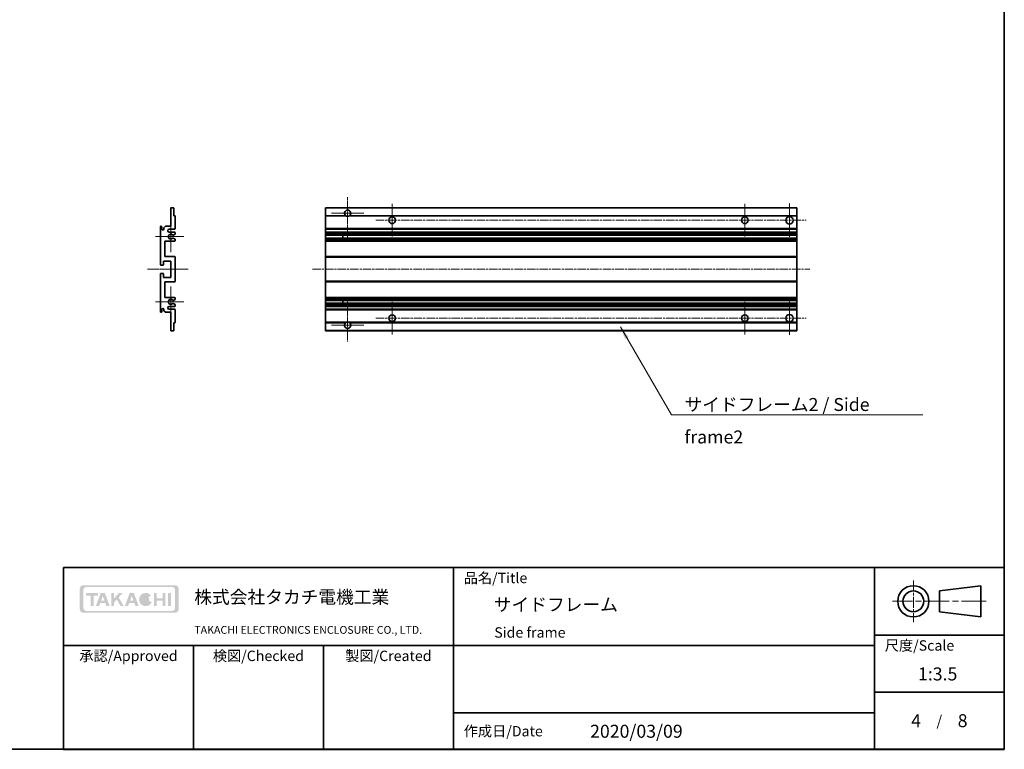
# Model space of a CAD drawing. Units: millimetres. Extents: x -1 to 11213, y -2 to 1684.
# Drawn here: x 6209 to 6872, y -2 to 490 of the extents above; entities that cross this region are included whole.
import ezdxf
from ezdxf.enums import TextEntityAlignment as Align

# ---------------------------------------------------------------- set-up
doc = ezdxf.new("R2010")
doc.units = ezdxf.units.MM
doc.linetypes.add('CHAIN', pattern=[0.3543, 0.2362, -0.0295, 0.0591, -0.0295])
for name, color, linetype, lineweight in [('Border (ISO)', 7, 'Continuous', 35), ('Symbol (ISO)', 7, 'Continuous', 18), ('Symbol (ISO) @ 1', 7, 'Continuous', 18), ('Title (ISO)', 7, 'Continuous', 35), ('Visible (ISO)', 7, 'Continuous', 35), ('Visible Narrow (ISO)', 7, 'Continuous', 25)]:
    doc.layers.add(name, color=color, linetype=linetype, lineweight=lineweight)
for name, color, linetype, lineweight, true_color in [('Center Mark (ISO)', 7, 'Continuous', 18, 0x80ffff), ('Centerline (ISO)', 7, 'Continuous', 18, 0x80ffff), ('Hatch (ISO)', 1, 'Continuous', 18, 0xff0000)]:
    doc.layers.add(name, color=color, linetype=linetype, lineweight=lineweight, true_color=true_color)
doc.styles.add('Note Text (TK)', font='MS PGothic.ttf')
doc.styles.add('文字スタイル67', font='arial.ttf')
doc.dimstyles.new('Default - Method 1b (TK)$7', dxfattribs={"dimscale": 6, "dimtxt": 2.5, "dimasz": 2.5, "dimexe": 1, "dimexo": 1.5, "dimgap": 1, "dimtad": 1, "dimtoh": 1, "dimrnd": 1e-08, "dimdsep": 46, "dimtxsty": 'Note Text (TK)', "dimcen": 0.09, "dimdle": 5, "dimclrd": 256, "dimclre": 100, "dimclrt": 7, "dimadec": 1, "dimazin": 1, "dimtfac": 1, "dimtmove": 0, "dimatfit": 3, "dimfxl": 0, "dimtolj": 1, "dimlwd": -1, "dimlwe": -1, "dimarcsym": 0})

# ---------------------------------------------------------------- blocks, each defined once
blk = doc.blocks.new('図面枠 tk図枠')
at = {"layer": 'Border (ISO)'}
for p in [(405.5, 289), (14.5, 8)]:
    blk.add_line(p, (405.5, 8), dxfattribs=at)
blk = doc.blocks.new('表題欄 tk表題欄')
at = {"layer": 'Hatch (ISO)'}
h = blk.add_hatch(color=256, dxfattribs=at)
edge = h.paths.add_edge_path(flags=0)
edge.add_arc((95.58, 236.3), 0.596, 270, 360)
edge.add_line((96.17, 236.3), (96.17, 239.71))
edge.add_arc((95.58, 239.71), 0.596, 0, 90)
edge.add_line((95.58, 240.31), (79.14, 240.31))
edge.add_arc((79.14, 239.71), 0.596, 90, 180)
edge.add_line((78.54, 239.71), (78.54, 236.3))
edge.add_arc((79.14, 236.3), 0.596, 180, 270)
edge.add_line((79.14, 235.7), (95.58, 235.7))
edge = h.paths.add_edge_path()
edge.add_line((77.84, 239.96), (77.84, 236.05))
edge.add_arc((78.54, 236.05), 0.702, 180, 270)
edge.add_line((78.54, 235.35), (96.17, 235.35))
edge.add_arc((96.17, 236.05), 0.702, 270, 360)
edge.add_line((96.87, 236.05), (96.87, 239.96))
edge.add_arc((96.17, 239.96), 0.702, 0, 90)
edge.add_line((96.17, 240.66), (78.54, 240.66))
edge.add_arc((78.54, 239.96), 0.702, 90, 180)
for points in [[(79.07, 239.15), (79.07, 238.66), (79.92, 238.66), (79.92, 236.66), (80.51, 236.66), (80.51, 238.66), (81.36, 238.66), (81.36, 239.15)], [(85.68, 236.66), (84.94, 237.89), (84.42, 237.32), (84.42, 236.66), (83.9, 236.66), (83.9, 239.15), (84.42, 239.15), (84.42, 238.1), (85.39, 239.15), (86.11, 239.15), (85.32, 238.3), (86.3, 236.66)], [(92.09, 239.15), (92.09, 236.66), (92.61, 236.66), (92.61, 237.66), (93.77, 237.66), (93.77, 236.66), (94.29, 236.66), (94.29, 239.15), (93.77, 239.15), (93.77, 238.15), (92.61, 238.15), (92.61, 239.15)], [(94.84, 239.15), (94.84, 236.66), (95.36, 236.66), (95.36, 239.15)]]:
    blk.add_hatch(color=256, dxfattribs=at).paths.add_polyline_path(points)
h = blk.add_hatch(color=256, dxfattribs=at)
h.paths.add_polyline_path([(82.59, 237.71), (81.95, 237.71), (82.27, 238.58)], flags=0)
h.paths.add_polyline_path([(82.78, 237.2), (81.76, 237.2), (81.57, 236.66), (80.95, 236.66), (81.86, 239.15), (82.68, 239.15), (83.59, 236.66), (82.98, 236.66)])
h = blk.add_hatch(color=256, dxfattribs=at)
h.paths.add_polyline_path([(87.53, 237.71), (88.16, 237.71), (87.85, 238.58)], flags=0)
h.paths.add_polyline_path([(87.14, 236.66), (87.34, 237.2), (88.35, 237.2), (88.55, 236.66), (89.17, 236.66), (88.25, 239.15), (87.44, 239.15), (86.52, 236.66)])
h = blk.add_hatch(color=256, dxfattribs=at)
edge = h.paths.add_edge_path()
edge.add_arc((90.52, 237.9), 1.27, 38.5505, 336.582)
edge.add_line((91.69, 237.4), (91.17, 237.62))
edge.add_ellipse((90.52, 237.9), major_axis=(0, -0.8), ratio=0.867347, start_angle=124.651, end_angle=429.4109, ccw=False)
edge.add_line((91.09, 238.36), (91.52, 238.7))
at = {"layer": 'Title (ISO)'}
for p, q in [((74.71, 244.05), (255.71, 244.05)), ((74.71, 209.05), (74.71, 244.05)), ((149.71, 244.05), (149.71, 209.05)), ((230.71, 244.05), (230.71, 209.05)), ((255.71, 244.05), (255.71, 209.05)), ((243.21, 239.55), (251.21, 240.55)), ((243.21, 239.55), (243.21, 235.55)), ((251.21, 234.55), (251.21, 240.55)), ((243.21, 235.55), (251.21, 234.55)), ((230.71, 231.05), (255.71, 231.05)), ((74.71, 229.05), (230.71, 229.05)), ((99.71, 229.05), (99.71, 209.05)), ((124.71, 229.05), (124.71, 209.05)), ((230.71, 220.05), (255.71, 220.05)), ((149.71, 216.05), (230.71, 216.05)), ((255.71, 209.05), (74.71, 209.05))]:
    blk.add_line(p, q, dxfattribs=at)
at = {"layer": 'Title (ISO)', "color": 4, "linetype": 'CHAIN', "lineweight": 18, "ltscale": 8.88956, "true_color": 0x00ffff}
blk.add_line((238.21, 241.55), (238.21, 233.55), dxfattribs=at)
at = {"layer": 'Title (ISO)', "color": 4, "linetype": 'CHAIN', "lineweight": 18, "ltscale": 20.001633, "true_color": 0x00ffff}
blk.add_line((252.21, 237.55), (234.21, 237.55), dxfattribs=at)
at = {"layer": 'Title (ISO)'}
for radius in [3, 2]:
    blk.add_circle((238.21, 237.55), radius, dxfattribs=at)
at = {"layer": 'Title (ISO)', "color": 1, "true_color": 0xff0000, "char_height": 2, "line_spacing_factor": 1.5, "style": 'Note Text (TK)'}
for s, insert, attachment_point in [('\\fＭＳ Ｐゴシック|b0|i0;\\H2.0000;品名/Title', (151.71, 242.05), 4), ('\\fＭＳ Ｐゴシック|b0|i0;\\H2.0000;尺度/Scale', (232.71, 229.05), 4), ('\\fＭＳ Ｐゴシック|b0|i0;\\H2.0000;承認/Approved', (87.21, 227.05), 5), ('\\fＭＳ Ｐゴシック|b0|i0;\\H2.0000;検図/Checked', (112.21, 227.05), 5), ('\\fＭＳ Ｐゴシック|b0|i0;\\H2.0000;製図/Created', (137.21, 227.05), 5), ('\\fＭＳ Ｐゴシック|b0|i0;\\H2.0000;作成日/Date', (151.71, 212.55), 4)]:
    blk.add_mtext(s, dxfattribs=dict(at, insert=insert, attachment_point=attachment_point))
at = {"layer": 'Title (ISO)', "color": 7, "line_spacing_factor": 1.5, "style": 'Note Text (TK)'}
for s, insert, char_height, attachment_point in [('株式会社タカチ電機工業', (99.87, 238.05), 2.5, 4), ('\\fArial|b0|i0;\\H1.4986;TAKACHI ELECTRONICS ENCLOSURE CO., LTD.', (99.87, 232.05), 1.4986, 4), ('\\fＭＳ Ｐゴシック|b0|i0;\\H2.0000;/', (243.21, 214.55), 2, 5)]:
    blk.add_mtext(s, dxfattribs=dict(at, insert=insert, char_height=char_height, attachment_point=attachment_point))
at = {"layer": 'Title (ISO)', "color": 7}
for tag, p, height, style in [('<品名>_001', (157.57, 235.64), 2.5, 'Note Text (TK)'), ('<Title>_001', (157.49, 230.55), 2, '文字スタイル67'), ('<ページ_No.>_001', (237.95, 213.3), 2.5, 'Note Text (TK)'), ('<総ページ数>_001', (246.8, 213.3), 2.5, 'Note Text (TK)'), ('作成日_001', (175.63, 211.28), 2.5, 'Note Text (TK)')]:
    blk.add_attdef(tag, p, '', height=height, dxfattribs=dict(at, style=style))
at = {"layer": 'Title (ISO)', "color": 7, "style": 'Note Text (TK)'}
blk.add_attdef('<尺度>', text='', height=2.5, dxfattribs=at).set_placement((243.21, 223.55), align=Align.MIDDLE_CENTER)

msp = doc.modelspace()

# ---------------------------------------------------------------- linework, layer by layer
at = {"layer": 'Center Mark (ISO)', "linetype": 'CHAIN', "ltscale": 9.00068}
for p, q in [((6429.821, 370.4257), (6429.821, 342.0757)), ((6429.821, 301.5757), (6429.821, 273.2257))]:
    msp.add_line(p, q, dxfattribs=at)
at = {"layer": 'Center Mark (ISO)', "linetype": 'CHAIN', "ltscale": 6.984632}
for p, q in [((6459.821, 365.8257), (6459.821, 343.8257)), ((6697.321, 365.8257), (6697.321, 343.8257)), ((6459.821, 299.8257), (6459.821, 277.8257)), ((6697.321, 299.8257), (6697.321, 277.8257))]:
    msp.add_line(p, q, dxfattribs=at)
at = {"layer": 'Center Mark (ISO)', "linetype": 'CHAIN', "ltscale": 7.143376}
for p, q in [((6727.321, 366.0757), (6727.321, 343.5757)), ((6727.321, 300.0757), (6727.321, 277.5757))]:
    msp.add_line(p, q, dxfattribs=at)
at = {"layer": 'Center Mark (ISO)', "linetype": 'CHAIN', "ltscale": 6.889386}
for p, q in [((6440.671, 359.5757), (6418.971, 359.5757)), ((6440.671, 284.0757), (6418.971, 284.0757))]:
    msp.add_line(p, q, dxfattribs=at)
at = {"layer": 'Center Mark (ISO)', "linetype": 'CHAIN', "ltscale": 6.585233}
for p, q in [((6310.7287, 354.1967), (6310.7287, 333.4547)), ((6310.7287, 310.1967), (6310.7287, 289.4547))]:
    msp.add_line(p, q, dxfattribs=at)
at = {"layer": 'Center Mark (ISO)', "linetype": 'CHAIN', "ltscale": 6.070585}
for p, q in [((6319.4787, 343.8257), (6300.3577, 343.8257)), ((6319.4787, 299.8257), (6300.3577, 299.8257))]:
    msp.add_line(p, q, dxfattribs=at)
at = {"layer": 'Centerline (ISO)', "linetype": 'CHAIN', "ltscale": 23.990969}
for p, q in [((6448.821, 354.8257), (6738.571, 354.8257)), ((6406.071, 321.8257), (6741.071, 321.8257)), ((6448.821, 288.8257), (6738.571, 288.8257))]:
    msp.add_line(p, q, dxfattribs=at)
at = {"layer": 'Centerline (ISO)', "linetype": 'CHAIN', "ltscale": 8.730815}
msp.add_line((6294.9787, 321.8257), (6322.4787, 321.8257), dxfattribs=at)
at = {"layer": 'Visible (ISO)'}
for p, q in [((6310.7287, 350.8257), (6310.7287, 363.0257)), ((6311.0287, 363.3257), (6312.4287, 363.3257)), ((6312.7287, 363.0257), (6312.7287, 357.8257)), ((6414.821, 363.0257), (6414.821, 363.3257)), ((6732.321, 363.3257), (6414.821, 363.3257)), ((6414.821, 363.0257), (6414.821, 357.8257)), ((6732.321, 363.3257), (6732.321, 363.0257)), ((6732.321, 357.8257), (6732.321, 363.0257)), ((6312.7287, 357.8257), (6313.4287, 357.8257)), ((6313.7287, 357.5257), (6313.7287, 349.3257)), ((6414.821, 357.5257), (6414.821, 357.8257)), ((6428.6602, 357.8257), (6414.821, 357.8257)), ((6414.821, 357.5257), (6414.821, 349.3257)), ((6732.321, 357.8257), (6430.9819, 357.8257)), ((6732.321, 357.8257), (6732.321, 357.5257)), ((6732.321, 349.3257), (6732.321, 357.5257)), ((6303.7287, 325.0757), (6303.7287, 350.3257)), ((6304.7287, 350.3257), (6304.7287, 348.9257)), ((6306.0787, 349.8257), (6307.0787, 350.8257)), ((6306.0787, 348.9257), (6306.0787, 349.8257)), ((6307.0787, 350.8257), (6310.7287, 350.8257)), ((6313.2287, 348.8257), (6309.7287, 348.8257)), ((6309.7287, 346.8257), (6313.2287, 346.8257)), ((6313.5787, 345.5557), (6312.3054, 344.8206)), ((6313.7287, 346.3257), (6313.7287, 345.8155)), ((6414.821, 348.8257), (6414.821, 349.3257)), ((6414.821, 348.8257), (6414.821, 346.8257)), ((6732.321, 348.8257), (6414.821, 348.8257)), ((6414.821, 346.3257), (6414.821, 346.8257)), ((6732.321, 346.8257), (6414.821, 346.8257)), ((6414.821, 346.3257), (6414.821, 345.8155)), ((6414.821, 345.5557), (6414.821, 345.8155)), ((6414.821, 345.5557), (6414.821, 344.8206)), ((6414.821, 344.7804), (6414.821, 344.8206)), ((6732.321, 344.7804), (6414.821, 344.7804)), ((6414.821, 342.8709), (6414.821, 344.7804)), ((6426.621, 344.7804), (6426.621, 342.8709)), ((6426.6337, 344.7804), (6426.6337, 342.8709)), ((6732.321, 349.3257), (6732.321, 348.8257)), ((6732.321, 346.8257), (6732.321, 348.8257)), ((6732.321, 346.8257), (6732.321, 346.3257)), ((6732.321, 345.8155), (6732.321, 346.3257)), ((6732.321, 345.8155), (6732.321, 345.5557)), ((6732.321, 344.8206), (6732.321, 345.5557)), ((6732.321, 344.8206), (6732.321, 344.7804)), ((6732.321, 342.8709), (6732.321, 344.7804)), ((6306.7287, 340.8257), (6306.7287, 330.3257)), ((6313.2287, 340.8257), (6306.7287, 340.8257)), ((6312.3022, 342.8325), (6313.5756, 342.1175)), ((6313.7287, 341.8559), (6313.7287, 341.3257)), ((6414.821, 342.8325), (6414.821, 342.8709)), ((6732.321, 342.8709), (6414.821, 342.8709)), ((6414.821, 342.8325), (6414.821, 342.1175)), ((6414.821, 341.8559), (6414.821, 342.1175)), ((6414.821, 341.8559), (6414.821, 341.3257)), ((6414.821, 340.8257), (6414.821, 341.3257)), ((6414.821, 340.8257), (6414.821, 330.3257)), ((6732.321, 340.8257), (6414.821, 340.8257)), ((6732.321, 342.8709), (6732.321, 342.8325)), ((6732.321, 342.1175), (6732.321, 342.8325)), ((6732.321, 342.1175), (6732.321, 341.8559)), ((6732.321, 341.3257), (6732.321, 341.8559)), ((6732.321, 341.3257), (6732.321, 340.8257)), ((6732.321, 330.3257), (6732.321, 340.8257)), ((6305.7287, 327.3257), (6305.7287, 324.8757)), ((6310.7287, 327.3257), (6305.7287, 327.3257)), ((6306.7287, 330.3257), (6313.2287, 330.3257)), ((6310.7287, 316.3257), (6310.7287, 327.3257)), ((6313.7287, 329.8257), (6313.7287, 313.8257)), ((6414.821, 329.8257), (6414.821, 330.3257)), ((6732.321, 330.3257), (6414.821, 330.3257)), ((6414.821, 329.8257), (6414.821, 313.8257)), ((6732.321, 330.3257), (6732.321, 329.8257)), ((6732.321, 313.8257), (6732.321, 329.8257)), ((6303.7287, 293.3257), (6303.7287, 318.5757)), ((6305.4287, 324.5757), (6304.2287, 324.5757)), ((6304.2287, 319.0757), (6305.4287, 319.0757)), ((6305.7287, 318.7757), (6305.7287, 316.3257)), ((6305.7287, 316.3257), (6310.7287, 316.3257)), ((6306.7287, 313.3257), (6306.7287, 302.8257)), ((6313.2287, 313.3257), (6306.7287, 313.3257)), ((6414.821, 313.3257), (6414.821, 313.8257)), ((6414.821, 313.3257), (6414.821, 302.8257)), ((6732.321, 313.3257), (6414.821, 313.3257)), ((6732.321, 313.8257), (6732.321, 313.3257)), ((6732.321, 302.8257), (6732.321, 313.3257)), ((6306.7287, 302.8257), (6313.2287, 302.8257)), ((6313.5756, 301.5339), (6312.3022, 300.819)), ((6312.3054, 298.8308), (6313.5787, 298.0957)), ((6313.7287, 302.3257), (6313.7287, 301.7955)), ((6414.821, 302.3257), (6414.821, 302.8257)), ((6732.321, 302.8257), (6414.821, 302.8257)), ((6414.821, 302.3257), (6414.821, 301.7955)), ((6414.821, 301.5339), (6414.821, 301.7955)), ((6414.821, 301.5339), (6414.821, 300.819)), ((6414.821, 300.7805), (6414.821, 300.819)), ((6414.821, 298.871), (6414.821, 300.7805)), ((6732.321, 300.7805), (6414.821, 300.7805)), ((6414.821, 298.8308), (6414.821, 298.871)), ((6732.321, 298.871), (6414.821, 298.871)), ((6414.821, 298.8308), (6414.821, 298.0957)), ((6426.621, 300.7805), (6426.621, 298.871)), ((6426.6337, 300.7805), (6426.6337, 298.871)), ((6732.321, 302.8257), (6732.321, 302.3257)), ((6732.321, 301.7955), (6732.321, 302.3257)), ((6732.321, 301.7955), (6732.321, 301.5339)), ((6732.321, 300.819), (6732.321, 301.5339)), ((6732.321, 300.819), (6732.321, 300.7805)), ((6732.321, 298.871), (6732.321, 300.7805)), ((6732.321, 298.871), (6732.321, 298.8308)), ((6732.321, 298.0957), (6732.321, 298.8308)), ((6304.7287, 294.7257), (6304.7287, 293.3257)), ((6306.0787, 293.8257), (6306.0787, 294.7257)), ((6307.0787, 292.8257), (6306.0787, 293.8257)), ((6310.7287, 292.8257), (6307.0787, 292.8257)), ((6313.2287, 296.8257), (6309.7287, 296.8257)), ((6309.7287, 294.8257), (6313.2287, 294.8257)), ((6310.7287, 280.6257), (6310.7287, 292.8257)), ((6313.7287, 297.8359), (6313.7287, 297.3257)), ((6313.7287, 294.3257), (6313.7287, 286.1257)), ((6414.821, 297.8359), (6414.821, 298.0957)), ((6414.821, 297.8359), (6414.821, 297.3257)), ((6414.821, 296.8257), (6414.821, 297.3257)), ((6414.821, 296.8257), (6414.821, 294.8257)), ((6732.321, 296.8257), (6414.821, 296.8257)), ((6414.821, 294.3257), (6414.821, 294.8257)), ((6732.321, 294.8257), (6414.821, 294.8257)), ((6414.821, 294.3257), (6414.821, 286.1257)), ((6732.321, 298.0957), (6732.321, 297.8359)), ((6732.321, 297.3257), (6732.321, 297.8359)), ((6732.321, 297.3257), (6732.321, 296.8257)), ((6732.321, 294.8257), (6732.321, 296.8257)), ((6732.321, 294.8257), (6732.321, 294.3257)), ((6732.321, 286.1257), (6732.321, 294.3257)), ((6312.7287, 285.8257), (6312.7287, 280.6257)), ((6313.4287, 285.8257), (6312.7287, 285.8257)), ((6414.821, 285.8257), (6414.821, 286.1257)), ((6414.821, 285.8257), (6414.821, 280.6257)), ((6428.6602, 285.8257), (6414.821, 285.8257)), ((6732.321, 285.8257), (6430.9819, 285.8257)), ((6732.321, 286.1257), (6732.321, 285.8257)), ((6732.321, 280.6257), (6732.321, 285.8257)), ((6312.4287, 280.3257), (6311.0287, 280.3257)), ((6414.821, 280.3257), (6414.821, 280.6257)), ((6732.321, 280.3257), (6414.821, 280.3257)), ((6732.321, 280.6257), (6732.321, 280.3257))]:
    msp.add_line(p, q, dxfattribs=at)
for centre, radius in [((6459.821, 354.8257), 2.25), ((6697.321, 354.8257), 2.25), ((6727.321, 354.8257), 2.5), ((6459.821, 288.8257), 2.25), ((6697.321, 288.8257), 2.25), ((6727.321, 288.8257), 2.5)]:
    msp.add_circle(centre, radius, dxfattribs=at)
for centre, radius, start, end in [((6311.0287, 363.0257), 0.3, 90, 180), ((6312.4287, 363.0257), 0.3, 0, 90), ((6429.821, 359.5757), 2.1, 303.5573098, 236.4426902), ((6313.4287, 357.5257), 0.3, 0, 90), ((6429.821, 359.5757), 2.1, 257.4720946, 282.5279054), ((6304.2287, 350.3257), 0.5, 0, 180), ((6305.4037, 349.0054), 0.6797, 186.7329213, 353.2670787), ((6309.7287, 347.8257), 1, 90, 270), ((6310.7287, 343.8257), 1.621, 37.7283889, 322.2671998), ((6310.7287, 343.8257), 1.6, 41.3289876, 318.6666011), ((6312.1554, 345.0804), 0.3, 241.1653183, 300), ((6313.2287, 349.3257), 0.5, 270, 0), ((6313.2287, 346.3257), 0.5, 0, 90), ((6313.4287, 345.8155), 0.3, 300, 0), ((6312.1553, 342.5709), 0.3, 60.6854743, 118.8302705), ((6313.2287, 341.3257), 0.5, 270, 0), ((6313.4287, 341.8559), 0.3, 0, 60.6854743), ((6304.2287, 325.0757), 0.5, 180, 270), ((6305.4287, 324.8757), 0.3, 270, 0), ((6313.2287, 329.8257), 0.5, 0, 90), ((6304.2287, 318.5757), 0.5, 90, 180), ((6305.4287, 318.7757), 0.3, 0, 90), ((6313.2287, 313.8257), 0.5, 270, 0), ((6310.7287, 299.8257), 1.621, 37.7328002, 322.2716111), ((6310.7287, 299.8257), 1.6, 41.3333989, 318.6710124), ((6312.1553, 301.0805), 0.3, 241.1697295, 299.3145257), ((6312.1554, 298.571), 0.3, 60, 118.8346817), ((6313.2287, 302.3257), 0.5, 0, 90), ((6313.4287, 301.7955), 0.3, 299.3145257, 0), ((6304.2287, 293.3257), 0.5, 180, 0), ((6305.4037, 294.646), 0.6797, 6.7329213, 173.2670787), ((6309.7287, 295.8257), 1, 90, 270), ((6313.2287, 297.3257), 0.5, 270, 0), ((6313.2287, 294.3257), 0.5, 0, 90), ((6313.4287, 297.8359), 0.3, 0, 60), ((6313.4287, 286.1257), 0.3, 270, 0), ((6429.821, 284.0757), 2.1, 123.5573098, 56.4426902), ((6429.821, 284.0757), 2.1, 77.4720946, 102.5279054), ((6311.0287, 280.6257), 0.3, 180, 270), ((6312.4287, 280.6257), 0.3, 270, 0)]:
    msp.add_arc(centre, radius, start, end, dxfattribs=at)
for points, knots in [([(6429.3655, 357.5257), (6429.2565, 357.5499), (6429.151, 357.5829), (6428.9783, 357.6504), (6428.889, 357.6923), (6428.7909, 357.7454), (6428.7568, 357.7651), (6428.7122, 357.7922), (6428.6934, 357.8041), (6428.6674, 357.8209), (6428.6602, 357.8257), (6428.6602, 357.8257)], [-0.0853709179, -0.0853709179, -0.0853709179, -0.0853709179, -0.0545116262, -0.0545116262, -0.0293355354, -0.0293355354, -0.0179856969, -0.0179856969, -0.0089928485, -0.0089928485, 0, 0, 0, 0]), ([(6430.9819, 357.8257), (6430.9819, 357.8257), (6430.9747, 357.8209), (6430.9486, 357.8041), (6430.9299, 357.7922), (6430.8853, 357.7651), (6430.8511, 357.7454), (6430.7531, 357.6923), (6430.6638, 357.6504), (6430.4911, 357.5829), (6430.3855, 357.5499), (6430.2766, 357.5257)], [-0.2570614387, -0.2570614387, -0.2570614387, -0.2570614387, -0.2480685903, -0.2480685903, -0.2390757418, -0.2390757418, -0.2277259033, -0.2277259033, -0.2025498125, -0.2025498125, -0.1716905209, -0.1716905209, -0.1716905209, -0.1716905209]), ([(6311.9302, 344.8823), (6311.9522, 344.8573), (6311.98, 344.8346), (6312.0104, 344.8178), (6312.0106, 344.8177), (6312.0108, 344.8176)], [0.1522671185, 0.1522671185, 0.1522671185, 0.1522671185, 0.1622798581, 0.1622798581, 0.1623400483, 0.1623400483, 0.1623400483, 0.1623400483]), ([(6312.0107, 342.8337), (6312.0105, 342.8336), (6312.0103, 342.8335), (6311.9799, 342.8167), (6311.9521, 342.7941), (6311.9301, 342.769)], [0.1421941886, 0.1421941886, 0.1421941886, 0.1421941886, 0.1422543788, 0.1422543788, 0.1522671185, 0.1522671185, 0.1522671185, 0.1522671185]), ([(6311.9301, 300.8824), (6311.9521, 300.8574), (6311.9799, 300.8347), (6312.0103, 300.8179), (6312.0105, 300.8178), (6312.0107, 300.8177)], [0.1522671185, 0.1522671185, 0.1522671185, 0.1522671185, 0.1622798581, 0.1622798581, 0.1623400483, 0.1623400483, 0.1623400483, 0.1623400483]), ([(6312.0108, 298.8338), (6312.0106, 298.8337), (6312.0104, 298.8336), (6311.98, 298.8168), (6311.9522, 298.7942), (6311.9302, 298.7691)], [0.1421941886, 0.1421941886, 0.1421941886, 0.1421941886, 0.1422543788, 0.1422543788, 0.1522671185, 0.1522671185, 0.1522671185, 0.1522671185]), ([(6428.6602, 285.8257), (6428.6602, 285.8257), (6428.6674, 285.8305), (6428.6934, 285.8474), (6428.7122, 285.8593), (6428.7568, 285.8863), (6428.7909, 285.906), (6428.889, 285.9591), (6428.9783, 286.001), (6429.151, 286.0686), (6429.2565, 286.1015), (6429.3655, 286.1257)], [-0.2570614387, -0.2570614387, -0.2570614387, -0.2570614387, -0.2480685903, -0.2480685903, -0.2390757418, -0.2390757418, -0.2277259033, -0.2277259033, -0.2025498125, -0.2025498125, -0.1716905209, -0.1716905209, -0.1716905209, -0.1716905209]), ([(6430.2766, 286.1257), (6430.3855, 286.1015), (6430.4911, 286.0686), (6430.6638, 286.001), (6430.7531, 285.9591), (6430.8511, 285.906), (6430.8853, 285.8863), (6430.9299, 285.8593), (6430.9486, 285.8474), (6430.9747, 285.8305), (6430.9819, 285.8257), (6430.9819, 285.8257)], [-0.0853709179, -0.0853709179, -0.0853709179, -0.0853709179, -0.0545116262, -0.0545116262, -0.0293355354, -0.0293355354, -0.0179856969, -0.0179856969, -0.0089928485, -0.0089928485, 0, 0, 0, 0])]:
    msp.add_open_spline(points, degree=3, knots=knots, dxfattribs=at)
at = {"layer": 'Visible Narrow (ISO)'}
for p, q in [((6732.321, 363.0257), (6414.821, 363.0257)), ((6429.3655, 357.5257), (6414.821, 357.5257)), ((6732.321, 357.5257), (6430.2766, 357.5257)), ((6732.321, 349.3257), (6414.821, 349.3257)), ((6732.321, 346.3257), (6414.821, 346.3257)), ((6732.321, 345.8155), (6414.821, 345.8155)), ((6732.321, 345.5557), (6414.821, 345.5557)), ((6732.321, 344.8206), (6414.821, 344.8206)), ((6732.321, 342.8325), (6414.821, 342.8325)), ((6732.321, 342.1175), (6414.821, 342.1175)), ((6732.321, 341.8559), (6414.821, 341.8559)), ((6732.321, 341.3257), (6414.821, 341.3257)), ((6732.321, 329.8257), (6414.821, 329.8257)), ((6732.321, 313.8257), (6414.821, 313.8257)), ((6732.321, 302.3257), (6414.821, 302.3257)), ((6732.321, 301.7955), (6414.821, 301.7955)), ((6732.321, 301.5339), (6414.821, 301.5339)), ((6732.321, 300.819), (6414.821, 300.819)), ((6732.321, 298.8308), (6414.821, 298.8308)), ((6732.321, 298.0957), (6414.821, 298.0957)), ((6732.321, 297.8359), (6414.821, 297.8359)), ((6732.321, 297.3257), (6414.821, 297.3257)), ((6732.321, 294.3257), (6414.821, 294.3257)), ((6429.3655, 286.1257), (6414.821, 286.1257)), ((6732.321, 286.1257), (6430.2766, 286.1257)), ((6732.321, 280.6257), (6414.821, 280.6257))]:
    msp.add_line(p, q, dxfattribs=at)

# ---------------------------------------------------------------- block references
at = {"xscale": 3.5, "yscale": 3.5, "zscale": 3.5}
msp.add_blockref('図面枠 tk図枠', (5452.7404, -29.716), dxfattribs=at)
ref = msp.add_blockref('表題欄 tk表題欄', (5977.0095, -733.4006), dxfattribs=dict(xscale=3.5, yscale=3.5, zscale=3.5))
ref.add_attrib('<品名>_001', 'サイドフレーム', (6528.2447, 91.4615), dxfattribs={"layer": 'Title (ISO)', "color": 7, "height": 8.75, "style": 'Note Text (TK)'})
ref.add_attrib('<尺度>_001', '1:3.5', (6813.8781, 44.7186), dxfattribs={"layer": 'Title (ISO)', "color": 7, "height": 8.75, "style": 'Note Text (TK)'})
ref.add_attrib('作成日_001', '2020/03/09', (6593.0693, 6.0874), dxfattribs={"layer": 'Title (ISO)', "color": 7, "height": 8.75, "style": 'Note Text (TK)'})
ref.add_attrib('<Title>_001', 'Side frame', (6528.5511, 73.534), dxfattribs={"layer": 'Title (ISO)', "color": 7, "height": 7, "style": '文字スタイル67'})
ref.add_attrib('<ページ_No.>_001', '4', (6809.2843, 13.159), dxfattribs={"layer": 'Title (ISO)', "color": 7, "height": 8.75, "style": 'Note Text (TK)'})
ref.add_attrib('<総ページ数>_001', '8', (6840.6122, 13.2157), dxfattribs={"layer": 'Title (ISO)', "color": 7, "height": 8.75, "style": 'Note Text (TK)'})

# ---------------------------------------------------------------- texts
at = {"layer": 'Symbol (ISO)', "color": 7, "insert": (6656.6543, 235.0542), "char_height": 8.75, "width": 166.505847, "attachment_point": 1, "line_spacing_factor": 1.5, "style": 'Note Text (TK)'}
msp.add_mtext('{\\fＭＳ Ｐゴシック|b0|i0;サイドフレーム2 / Side frame2}', dxfattribs=at)

# ---------------------------------------------------------------- leaders
at = {"layer": 'Symbol (ISO) @ 1', "color": 100, "true_color": 0x00ff40, "annotation_type": 0, "has_hookline": 1, "hookline_direction": 0, "text_width": 160.3835}
msp.add_leader([(6613.5154, 282.951), (6647.9043, 223.7132), (6656.6543, 223.7132)], dimstyle='Default - Method 1b (TK)$7', override={"dimscale": 1, "dimtxt": 8.75, "dimasz": 8.75, "dimgap": 0, "dimtad": 1}, dxfattribs=at)

doc.saveas('drawing.dxf')
